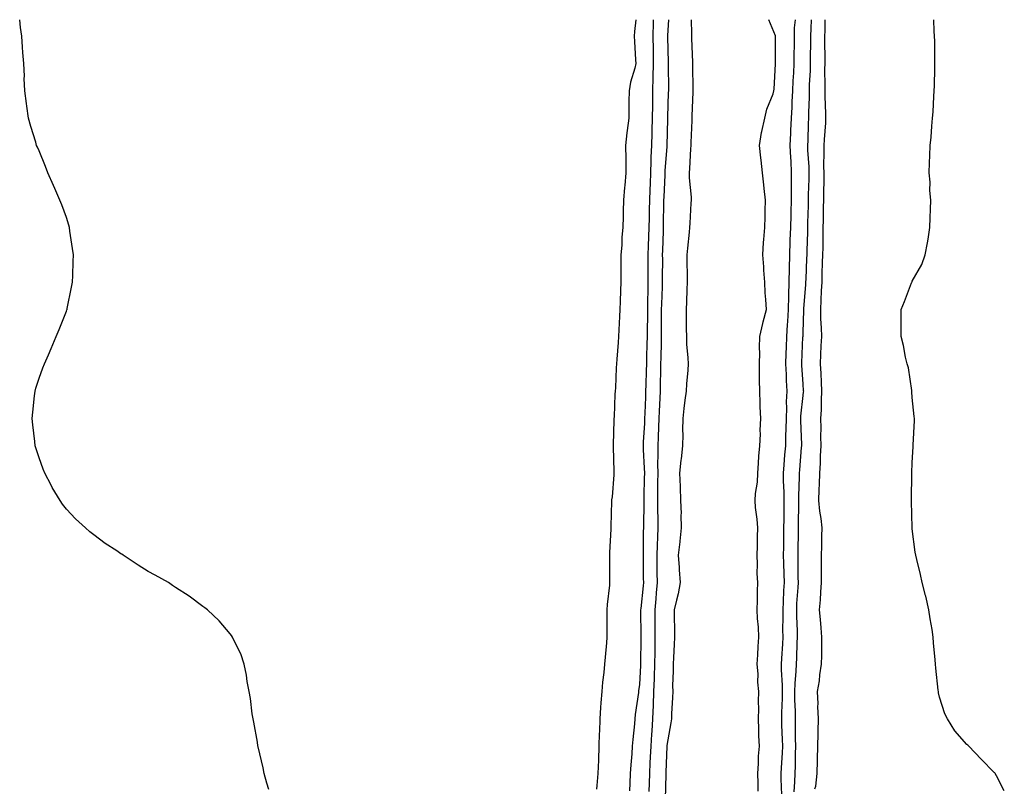
# Model space of a CAD drawing. Units: inches. Extents: x 968483 to 971123, y 7242458 to 7245098.
# Drawn here: x 968601 to 968962, y 7244817 to 7245098 of the extents above; entities that cross this region are included whole.
import ezdxf

# ---------------------------------------------------------------- set-up
doc = ezdxf.new("R2010")
doc.units = ezdxf.units.IN
doc.header["$MEASUREMENT"] = 0
doc.layers.add('Contour_96847242', color=7, linetype='Continuous', true_color=0x991f4c)

msp = doc.modelspace()

# ---------------------------------------------------------------- linework, layer by layer
at = {"layer": 'Contour_96847242'}
for points in [[(968692.24, 7244816.11, 3148), (968691.53, 7244818.44, 3148), (968690.55, 7244821.92, 3148), (968690.17, 7244824.04, 3148), (968688.32, 7244831.65, 3148), (968688.27, 7244831.92, 3148), (968688.25, 7244832.12, 3148), (968688.05, 7244833.35, 3148), (968686.8, 7244840.67, 3148), (968686.51, 7244841.92, 3148), (968686.17, 7244843.8, 3148), (968685.55, 7244849.42, 3148), (968685.02, 7244851.92, 3148), (968684.35, 7244855.62, 3148), (968684.11, 7244857.98, 3148), (968683.24, 7244861.92, 3148), (968681.94, 7244865.81, 3148), (968679.72, 7244870.25, 3148), (968678.98, 7244871.92, 3148), (968678.61, 7244872.48, 3148), (968678.05, 7244873.09, 3148), (968674, 7244877.87, 3148), (968669.72, 7244881.92, 3148), (968668.76, 7244882.63, 3148), (968668.05, 7244883.12, 3148), (968663.05, 7244886.92, 3148), (968658.05, 7244890.06, 3148), (968656.97, 7244890.84, 3148), (968655.42, 7244891.92, 3148), (968650.64, 7244894.51, 3148), (968648.05, 7244895.92, 3148), (968644.37, 7244898.24, 3148), (968638.92, 7244901.92, 3148), (968638.36, 7244902.23, 3148), (968638.05, 7244902.43, 3148), (968636.51, 7244903.46, 3148), (968632.31, 7244906.18, 3148), (968628.05, 7244909.35, 3148), (968626.59, 7244910.46, 3148), (968625.1, 7244911.92, 3148), (968621.36, 7244915.23, 3148), (968618.05, 7244918.75, 3148), (968616.68, 7244920.55, 3148), (968615.77, 7244921.92, 3148), (968612.84, 7244926.71, 3148), (968612.45, 7244927.52, 3148), (968610.21, 7244931.92, 3148), (968609.57, 7244933.44, 3148), (968608.05, 7244937.56, 3148), (968606.95, 7244940.82, 3148), (968606.6, 7244941.92, 3148), (968606.45, 7244943.52, 3148), (968605.7, 7244949.57, 3148), (968605.47, 7244951.92, 3148), (968605.74, 7244954.23, 3148), (968606.35, 7244960.22, 3148), (968606.55, 7244961.92, 3148), (968606.88, 7244963.09, 3148), (968608.05, 7244966.67, 3148), (968609.45, 7244970.52, 3148), (968609.97, 7244971.92, 3148), (968611.44, 7244975.31, 3148), (968612.42, 7244977.55, 3148), (968614.36, 7244981.92, 3148), (968615.38, 7244984.59, 3148), (968618.05, 7244991.24, 3148), (968618.24, 7244991.73, 3148), (968618.3, 7244991.92, 3148), (968618.37, 7244992.24, 3148), (968619.95, 7245000.02, 3148), (968620.34, 7245001.92, 3148), (968620.46, 7245004.33, 3148), (968620.55, 7245009.42, 3148), (968620.67, 7245011.92, 3148), (968620.35, 7245014.22, 3148), (968619.36, 7245020.61, 3148), (968619.18, 7245021.92, 3148), (968618.93, 7245022.8, 3148), (968618.05, 7245025.55, 3148), (968616.36, 7245030.23, 3148), (968615.69, 7245031.92, 3148), (968613.85, 7245036.12, 3148), (968613.36, 7245037.23, 3148), (968611.23, 7245041.92, 3148), (968610.34, 7245044.21, 3148), (968608.05, 7245049.92, 3148), (968607.42, 7245051.3, 3148), (968607.15, 7245051.92, 3148), (968606.8, 7245053.17, 3148), (968604.99, 7245058.86, 3148), (968604.21, 7245061.92, 3148), (968603.59, 7245066.38, 3148), (968603.43, 7245067.3, 3148), (968602.88, 7245071.92, 3148), (968602.64, 7245076.51, 3148), (968602.65, 7245077.32, 3148), (968602.43, 7245081.92, 3148), (968602.08, 7245085.95, 3148), (968602.01, 7245087.96, 3148), (968601.67, 7245091.92, 3148), (968601.23, 7245095.1, 3148), (968600.94, 7245098, 3148)], [(968826.76, 7245098, 3148), (968826.28, 7245093.69, 3148), (968826.13, 7245091.92, 3148), (968826.2, 7245090.07, 3148), (968826.66, 7245083.31, 3148), (968826.72, 7245081.92, 3148), (968826.36, 7245080.23, 3148), (968824.84, 7245075.13, 3148), (968824.28, 7245071.92, 3148), (968824.22, 7245068.09, 3148), (968824.19, 7245065.78, 3148), (968824.12, 7245061.92, 3148), (968823.59, 7245057.46, 3148), (968823.42, 7245056.55, 3148), (968822.95, 7245051.92, 3148), (968823.04, 7245046.93, 3148), (968823.04, 7245046.91, 3148), (968823.13, 7245041.92, 3148), (968822.65, 7245037.32, 3148), (968822.64, 7245036.51, 3148), (968822.23, 7245031.92, 3148), (968822.1, 7245027.87, 3148), (968822.1, 7245025.97, 3148), (968821.99, 7245021.92, 3148), (968821.62, 7245018.35, 3148), (968821.57, 7245015.44, 3148), (968821.25, 7245011.92, 3148), (968821.28, 7245008.69, 3148), (968821.19, 7245005.06, 3148), (968821.23, 7245001.92, 3148), (968821.11, 7244998.86, 3148), (968820.95, 7244994.82, 3148), (968820.83, 7244991.92, 3148), (968820.72, 7244989.25, 3148), (968820.51, 7244984.38, 3148), (968820.4, 7244981.92, 3148), (968820.21, 7244979.76, 3148), (968819.79, 7244973.66, 3148), (968819.63, 7244971.92, 3148), (968819.52, 7244970.45, 3148), (968819.25, 7244963.12, 3148), (968819.16, 7244961.92, 3148), (968819.09, 7244960.88, 3148), (968818.74, 7244952.61, 3148), (968818.69, 7244951.92, 3148), (968818.64, 7244951.33, 3148), (968818.41, 7244942.28, 3148), (968818.38, 7244941.92, 3148), (968818.41, 7244941.56, 3148), (968818.62, 7244932.49, 3148), (968818.67, 7244931.92, 3148), (968818.63, 7244931.34, 3148), (968818.05, 7244923.25, 3148), (968817.87, 7244922.1, 3148), (968817.85, 7244921.92, 3148), (968817.84, 7244921.71, 3148), (968817.56, 7244912.41, 3148), (968817.54, 7244911.92, 3148), (968817.54, 7244911.41, 3148), (968817.08, 7244902.89, 3148), (968817.08, 7244901.92, 3148), (968817.07, 7244900.94, 3148), (968817.12, 7244892.85, 3148), (968817.11, 7244891.92, 3148), (968817.05, 7244890.92, 3148), (968816.19, 7244883.78, 3148), (968816.1, 7244881.92, 3148), (968816.08, 7244879.95, 3148), (968816.12, 7244873.85, 3148), (968816.09, 7244871.92, 3148), (968815.93, 7244869.8, 3148), (968815.46, 7244864.51, 3148), (968815.28, 7244861.92, 3148), (968814.99, 7244858.86, 3148), (968814.56, 7244855.41, 3148), (968814.26, 7244851.92, 3148), (968813.97, 7244847.84, 3148), (968813.84, 7244846.13, 3148), (968813.52, 7244841.92, 3148), (968813.39, 7244837.26, 3148), (968813.34, 7244836.63, 3148), (968813.23, 7244831.92, 3148), (968813, 7244826.97, 3148), (968813, 7244826.87, 3148), (968812.78, 7244821.92, 3148), (968812.42, 7244817.55, 3148), (968812.31, 7244816.18, 3148)], [(968833.13, 7245098, 3149), (968833.11, 7245096.98, 3149), (968833.1, 7245096.87, 3149), (968832.97, 7245091.92, 3149), (968833.04, 7245086.93, 3149), (968833.04, 7245086.91, 3149), (968833.11, 7245081.92, 3149), (968832.98, 7245076.99, 3149), (968832.97, 7245076.84, 3149), (968832.84, 7245071.92, 3149), (968832.79, 7245067.18, 3149), (968832.79, 7245066.66, 3149), (968832.74, 7245061.92, 3149), (968832.6, 7245057.37, 3149), (968832.56, 7245056.43, 3149), (968832.42, 7245051.92, 3149), (968832.27, 7245047.7, 3149), (968832.28, 7245046.15, 3149), (968832.14, 7245041.92, 3149), (968831.98, 7245037.99, 3149), (968831.88, 7245035.75, 3149), (968831.72, 7245031.92, 3149), (968831.66, 7245028.31, 3149), (968831.61, 7245025.48, 3149), (968831.56, 7245021.92, 3149), (968831.43, 7245018.54, 3149), (968831.25, 7245015.12, 3149), (968831.12, 7245011.92, 3149), (968831.13, 7245008.84, 3149), (968831.18, 7245005.05, 3149), (968831.19, 7245001.92, 3149), (968831.12, 7244998.85, 3149), (968831.07, 7244994.94, 3149), (968830.99, 7244991.92, 3149), (968830.97, 7244989, 3149), (968830.91, 7244984.78, 3149), (968830.9, 7244981.92, 3149), (968830.82, 7244979.15, 3149), (968830.67, 7244974.54, 3149), (968830.59, 7244971.92, 3149), (968830.54, 7244969.43, 3149), (968830.36, 7244964.23, 3149), (968830.32, 7244961.92, 3149), (968830.23, 7244959.74, 3149), (968830.04, 7244953.91, 3149), (968829.96, 7244951.92, 3149), (968829.88, 7244950.09, 3149), (968829.48, 7244943.35, 3149), (968829.41, 7244941.92, 3149), (968829.43, 7244940.54, 3149), (968829.85, 7244933.72, 3149), (968829.88, 7244931.92, 3149), (968829.85, 7244930.12, 3149), (968829.64, 7244923.51, 3149), (968829.61, 7244921.92, 3149), (968829.63, 7244920.34, 3149), (968829.51, 7244913.38, 3149), (968829.51, 7244911.92, 3149), (968829.47, 7244910.5, 3149), (968829.44, 7244903.31, 3149), (968829.4, 7244901.92, 3149), (968829.41, 7244900.56, 3149), (968829.47, 7244893.34, 3149), (968829.49, 7244891.92, 3149), (968829.37, 7244890.6, 3149), (968828.51, 7244882.38, 3149), (968828.47, 7244881.92, 3149), (968828.47, 7244881.5, 3149), (968828.59, 7244872.46, 3149), (968828.6, 7244871.92, 3149), (968828.59, 7244871.38, 3149), (968828.45, 7244862.32, 3149), (968828.44, 7244861.92, 3149), (968828.43, 7244861.54, 3149), (968828.05, 7244854.57, 3149), (968827.77, 7244852.2, 3149), (968827.74, 7244851.92, 3149), (968827.7, 7244851.57, 3149), (968826.47, 7244843.5, 3149), (968826.33, 7244841.92, 3149), (968826.2, 7244840.07, 3149), (968825.58, 7244834.39, 3149), (968825.42, 7244831.92, 3149), (968825.26, 7244829.13, 3149), (968824.89, 7244825.08, 3149), (968824.71, 7244821.92, 3149), (968824.56, 7244818.43, 3149), (968824.42, 7244815.55, 3149)], [(968838.66, 7245098, 3150), (968838.33, 7245092.2, 3150), (968838.32, 7245091.92, 3150), (968838.33, 7245091.64, 3150), (968838.6, 7245082.47, 3150), (968838.61, 7245081.92, 3150), (968838.62, 7245081.35, 3150), (968838.66, 7245072.53, 3150), (968838.66, 7245071.92, 3150), (968838.64, 7245071.33, 3150), (968838.38, 7245062.25, 3150), (968838.37, 7245061.92, 3150), (968838.36, 7245061.61, 3150), (968838.1, 7245051.97, 3150), (968838.09, 7245051.92, 3150), (968838.09, 7245051.88, 3150), (968838.05, 7245051.58, 3150), (968837.36, 7245042.61, 3150), (968837.34, 7245041.92, 3150), (968837.31, 7245041.18, 3150), (968836.97, 7245033, 3150), (968836.92, 7245031.92, 3150), (968836.9, 7245030.77, 3150), (968836.77, 7245023.2, 3150), (968836.75, 7245021.92, 3150), (968836.7, 7245020.57, 3150), (968836.51, 7245013.46, 3150), (968836.44, 7245011.92, 3150), (968836.45, 7245010.32, 3150), (968836.4, 7245003.57, 3150), (968836.4, 7245001.92, 3150), (968836.35, 7245000.22, 3150), (968836.1, 7244993.87, 3150), (968836.05, 7244991.92, 3150), (968836.04, 7244989.91, 3150), (968836.04, 7244983.93, 3150), (968836.03, 7244981.92, 3150), (968835.97, 7244979.84, 3150), (968835.84, 7244974.13, 3150), (968835.78, 7244971.92, 3150), (968835.74, 7244969.61, 3150), (968835.69, 7244964.28, 3150), (968835.64, 7244961.92, 3150), (968835.54, 7244959.41, 3150), (968835.3, 7244954.67, 3150), (968835.18, 7244951.92, 3150), (968835.04, 7244948.91, 3150), (968834.9, 7244945.07, 3150), (968834.74, 7244941.92, 3150), (968834.8, 7244938.67, 3150), (968834.69, 7244935.28, 3150), (968834.74, 7244931.92, 3150), (968834.69, 7244928.56, 3150), (968834.69, 7244925.28, 3150), (968834.63, 7244921.92, 3150), (968834.67, 7244918.54, 3150), (968834.79, 7244915.18, 3150), (968834.82, 7244911.92, 3150), (968834.7, 7244908.57, 3150), (968834.51, 7244905.46, 3150), (968834.39, 7244901.92, 3150), (968834.44, 7244898.31, 3150), (968834.49, 7244895.48, 3150), (968834.53, 7244891.92, 3150), (968834.18, 7244888.05, 3150), (968834.02, 7244885.95, 3150), (968833.64, 7244881.92, 3150), (968833.68, 7244877.55, 3150), (968833.69, 7244876.28, 3150), (968833.74, 7244871.92, 3150), (968833.67, 7244867.55, 3150), (968833.66, 7244866.31, 3150), (968833.58, 7244861.92, 3150), (968833.43, 7244857.3, 3150), (968833.42, 7244856.55, 3150), (968833.26, 7244851.92, 3150), (968833.04, 7244846.93, 3150), (968833.03, 7244846.9, 3150), (968832.8, 7244841.92, 3150), (968832.55, 7244837.42, 3150), (968832.47, 7244836.34, 3150), (968832.23, 7244831.92, 3150), (968832.04, 7244827.93, 3150), (968831.91, 7244825.78, 3150), (968831.72, 7244821.92, 3150), (968831.61, 7244818.36, 3150), (968831.51, 7244815.38, 3150)], [(968847.01, 7245098, 3151), (968847.17, 7245092.8, 3151), (968847.16, 7245091.92, 3151), (968847.19, 7245091.06, 3151), (968847.47, 7245082.5, 3151), (968847.49, 7245081.92, 3151), (968847.49, 7245081.36, 3151), (968847.68, 7245072.29, 3151), (968847.68, 7245071.92, 3151), (968847.67, 7245071.54, 3151), (968847.27, 7245062.7, 3151), (968847.24, 7245061.92, 3151), (968847.21, 7245061.08, 3151), (968846.94, 7245053.03, 3151), (968846.9, 7245051.92, 3151), (968846.79, 7245050.66, 3151), (968846.41, 7245043.56, 3151), (968846.24, 7245041.92, 3151), (968846.26, 7245040.13, 3151), (968846.99, 7245032.98, 3151), (968847, 7245031.92, 3151), (968846.94, 7245030.81, 3151), (968846.54, 7245023.43, 3151), (968846.46, 7245021.92, 3151), (968846.3, 7245020.17, 3151), (968845.61, 7245014.36, 3151), (968845.4, 7245011.92, 3151), (968845.4, 7245009.27, 3151), (968845.5, 7245004.47, 3151), (968845.5, 7245001.92, 3151), (968845.37, 7244999.24, 3151), (968845.34, 7244994.63, 3151), (968845.21, 7244991.92, 3151), (968845.22, 7244989.09, 3151), (968845.24, 7244984.73, 3151), (968845.25, 7244981.92, 3151), (968845.32, 7244979.19, 3151), (968845.83, 7244974.14, 3151), (968845.89, 7244971.92, 3151), (968845.76, 7244969.63, 3151), (968845.3, 7244964.67, 3151), (968845.15, 7244961.92, 3151), (968844.73, 7244958.6, 3151), (968844.37, 7244955.6, 3151), (968843.91, 7244951.92, 3151), (968843.82, 7244947.69, 3151), (968843.92, 7244946.05, 3151), (968843.82, 7244941.92, 3151), (968843.3, 7244937.17, 3151), (968843.26, 7244936.71, 3151), (968842.75, 7244931.92, 3151), (968842.93, 7244927.04, 3151), (968842.93, 7244926.8, 3151), (968843.13, 7244921.92, 3151), (968843.29, 7244917.16, 3151), (968843.27, 7244916.7, 3151), (968843.4, 7244911.92, 3151), (968842.91, 7244907.06, 3151), (968842.85, 7244906.72, 3151), (968842.3, 7244901.92, 3151), (968842.62, 7244897.35, 3151), (968842.67, 7244896.54, 3151), (968843.02, 7244891.92, 3151), (968842.21, 7244887.76, 3151), (968841.59, 7244885.46, 3151), (968840.79, 7244881.92, 3151), (968840.77, 7244879.2, 3151), (968840.92, 7244874.79, 3151), (968840.89, 7244871.92, 3151), (968840.78, 7244869.19, 3151), (968840.49, 7244864.36, 3151), (968840.39, 7244861.92, 3151), (968840.46, 7244859.51, 3151), (968840.19, 7244854.06, 3151), (968840.26, 7244851.92, 3151), (968840.16, 7244849.81, 3151), (968839.86, 7244843.73, 3151), (968839.77, 7244841.92, 3151), (968839.51, 7244840.46, 3151), (968838.05, 7244832.18, 3151), (968838.04, 7244831.93, 3151), (968838.04, 7244831.91, 3151), (968837.72, 7244822.25, 3151), (968837.7, 7244821.92, 3151), (968837.69, 7244821.56, 3151), (968837.45, 7244812.52, 3151)], [(968871.6, 7244815.47, 3151), (968871.61, 7244818.36, 3151), (968871.48, 7244821.92, 3151), (968871.74, 7244825.61, 3151), (968871.72, 7244828.25, 3151), (968872.03, 7244831.92, 3151), (968871.84, 7244835.71, 3151), (968871.85, 7244838.12, 3151), (968871.67, 7244841.92, 3151), (968871.77, 7244845.64, 3151), (968871.68, 7244848.29, 3151), (968871.79, 7244851.92, 3151), (968871.48, 7244855.35, 3151), (968871.51, 7244858.46, 3151), (968871.24, 7244861.92, 3151), (968871.48, 7244865.35, 3151), (968871.51, 7244868.46, 3151), (968871.78, 7244871.92, 3151), (968871.7, 7244875.57, 3151), (968871.32, 7244878.65, 3151), (968871.24, 7244881.92, 3151), (968871.36, 7244885.23, 3151), (968871.3, 7244888.67, 3151), (968871.43, 7244891.92, 3151), (968871.26, 7244895.13, 3151), (968871.34, 7244898.63, 3151), (968871.19, 7244901.92, 3151), (968871.27, 7244905.14, 3151), (968871.34, 7244908.63, 3151), (968871.42, 7244911.92, 3151), (968871.25, 7244915.12, 3151), (968870.64, 7244919.33, 3151), (968870.48, 7244921.92, 3151), (968870.55, 7244924.42, 3151), (968871.32, 7244928.65, 3151), (968871.39, 7244931.92, 3151), (968871.73, 7244935.6, 3151), (968871.78, 7244938.19, 3151), (968872.18, 7244941.92, 3151), (968872.39, 7244946.26, 3151), (968872.26, 7244947.71, 3151), (968872.52, 7244951.92, 3151), (968872.34, 7244956.21, 3151), (968872.36, 7244957.61, 3151), (968872.19, 7244961.92, 3151), (968872.07, 7244965.94, 3151), (968872.1, 7244967.87, 3151), (968872, 7244971.92, 3151), (968872.13, 7244976, 3151), (968872.09, 7244977.88, 3151), (968872.23, 7244981.92, 3151), (968873.24, 7244986.73, 3151), (968873.42, 7244987.29, 3151), (968874.58, 7244991.92, 3151), (968874.42, 7244995.55, 3151), (968874.15, 7244998.02, 3151), (968874, 7245001.92, 3151), (968873.66, 7245006.31, 3151), (968873.63, 7245007.5, 3151), (968873.24, 7245011.92, 3151), (968873.52, 7245016.45, 3151), (968873.69, 7245017.56, 3151), (968874.03, 7245021.92, 3151), (968874.11, 7245025.86, 3151), (968874.17, 7245028.04, 3151), (968874.26, 7245031.92, 3151), (968873.76, 7245036.21, 3151), (968873.63, 7245037.5, 3151), (968873.11, 7245041.92, 3151), (968872.64, 7245046.51, 3151), (968872.5, 7245047.47, 3151), (968872, 7245051.92, 3151), (968872.84, 7245056.71, 3151), (968872.86, 7245057.11, 3151), (968873.95, 7245061.92, 3151), (968874.69, 7245065.28, 3151), (968877.01, 7245070.88, 3151), (968877.33, 7245071.92, 3151), (968877.4, 7245072.57, 3151), (968877.96, 7245081.83, 3151), (968877.97, 7245081.92, 3151), (968877.97, 7245082, 3151), (968877.96, 7245091.83, 3151), (968877.96, 7245091.92, 3151), (968877.89, 7245092.08, 3151), (968875.52, 7245098, 3151)], [(968880.2, 7244814.07, 3150), (968879.99, 7244819.98, 3150), (968880.05, 7244821.92, 3150), (968880.12, 7244823.99, 3150), (968880.49, 7244829.48, 3150), (968880.57, 7244831.92, 3150), (968880.52, 7244834.39, 3150), (968880.3, 7244839.67, 3150), (968880.25, 7244841.92, 3150), (968880.25, 7244844.12, 3150), (968880.44, 7244849.53, 3150), (968880.44, 7244851.92, 3150), (968880.47, 7244854.34, 3150), (968880.07, 7244859.9, 3150), (968880.1, 7244861.92, 3150), (968880.21, 7244864.08, 3150), (968880.55, 7244869.42, 3150), (968880.67, 7244871.92, 3150), (968880.65, 7244874.52, 3150), (968880.77, 7244879.2, 3150), (968880.76, 7244881.92, 3150), (968880.9, 7244884.77, 3150), (968881.03, 7244888.94, 3150), (968881.17, 7244891.92, 3150), (968881.12, 7244894.99, 3150), (968880.96, 7244899.01, 3150), (968880.89, 7244901.92, 3150), (968880.93, 7244904.8, 3150), (968880.97, 7244909, 3150), (968881.01, 7244911.92, 3150), (968881.04, 7244914.91, 3150), (968881.09, 7244918.88, 3150), (968881.12, 7244921.92, 3150), (968881.1, 7244924.97, 3150), (968880.89, 7244929.08, 3150), (968880.87, 7244931.92, 3150), (968881.12, 7244934.99, 3150), (968881.39, 7244938.58, 3150), (968881.65, 7244941.92, 3150), (968881.69, 7244945.56, 3150), (968881.85, 7244948.12, 3150), (968881.89, 7244951.92, 3150), (968882.03, 7244955.9, 3150), (968881.98, 7244957.99, 3150), (968882.14, 7244961.92, 3150), (968881.96, 7244965.83, 3150), (968881.89, 7244968.08, 3150), (968881.71, 7244971.92, 3150), (968881.86, 7244975.73, 3150), (968881.93, 7244978.04, 3150), (968882.07, 7244981.92, 3150), (968882.36, 7244986.23, 3150), (968882.47, 7244987.5, 3150), (968882.74, 7244991.92, 3150), (968882.84, 7244996.71, 3150), (968882.83, 7244997.14, 3150), (968882.93, 7245001.92, 3150), (968883.04, 7245006.91, 3150), (968883.04, 7245006.93, 3150), (968883.15, 7245011.92, 3150), (968883.32, 7245016.65, 3150), (968883.34, 7245017.21, 3150), (968883.51, 7245021.92, 3150), (968883.61, 7245026.36, 3150), (968883.65, 7245027.52, 3150), (968883.74, 7245031.92, 3150), (968883.75, 7245036.22, 3150), (968883.8, 7245037.67, 3150), (968883.81, 7245041.92, 3150), (968883.6, 7245046.37, 3150), (968883.52, 7245047.39, 3150), (968883.31, 7245051.92, 3150), (968883.53, 7245056.44, 3150), (968883.56, 7245057.43, 3150), (968883.77, 7245061.92, 3150), (968883.97, 7245066, 3150), (968884.05, 7245067.92, 3150), (968884.24, 7245071.92, 3150), (968884.4, 7245075.57, 3150), (968884.63, 7245078.5, 3150), (968884.79, 7245081.92, 3150), (968884.81, 7245085.16, 3150), (968884.87, 7245088.74, 3150), (968884.89, 7245091.92, 3150), (968884.92, 7245095.05, 3150), (968885.2, 7245098, 3150)], [(968884.74, 7244815.23, 3149), (968885.05, 7244818.92, 3149), (968885.14, 7244821.92, 3149), (968885.24, 7244824.73, 3149), (968885.23, 7244829.1, 3149), (968885.33, 7244831.92, 3149), (968885.27, 7244834.7, 3149), (968885.26, 7244839.13, 3149), (968885.2, 7244841.92, 3149), (968885.2, 7244844.77, 3149), (968885.05, 7244848.92, 3149), (968885.05, 7244851.92, 3149), (968885.09, 7244854.88, 3149), (968885.53, 7244859.4, 3149), (968885.57, 7244861.92, 3149), (968885.69, 7244864.28, 3149), (968885.86, 7244869.73, 3149), (968885.96, 7244871.92, 3149), (968885.95, 7244874.02, 3149), (968885.71, 7244879.58, 3149), (968885.69, 7244881.92, 3149), (968885.79, 7244884.18, 3149), (968886.22, 7244890.09, 3149), (968886.32, 7244891.92, 3149), (968886.28, 7244893.69, 3149), (968886.24, 7244900.11, 3149), (968886.2, 7244901.92, 3149), (968886.23, 7244903.74, 3149), (968886.35, 7244910.22, 3149), (968886.38, 7244911.92, 3149), (968886.4, 7244913.57, 3149), (968886.47, 7244920.34, 3149), (968886.49, 7244921.92, 3149), (968886.48, 7244923.49, 3149), (968886.74, 7244930.61, 3149), (968886.73, 7244931.92, 3149), (968886.83, 7244933.14, 3149), (968887.49, 7244941.36, 3149), (968887.53, 7244941.92, 3149), (968887.54, 7244942.43, 3149), (968887.19, 7244951.06, 3149), (968887.2, 7244951.92, 3149), (968887.23, 7244952.74, 3149), (968888.05, 7244960.36, 3149), (968888.24, 7244961.73, 3149), (968888.25, 7244961.92, 3149), (968888.24, 7244962.11, 3149), (968888.05, 7244964.56, 3149), (968887.58, 7244971.45, 3149), (968887.56, 7244971.92, 3149), (968887.58, 7244972.39, 3149), (968887.99, 7244981.86, 3149), (968888, 7244981.92, 3149), (968888, 7244981.97, 3149), (968888.05, 7244983.48, 3149), (968888.34, 7244991.63, 3149), (968888.34, 7244991.92, 3149), (968888.36, 7244992.23, 3149), (968889.02, 7245000.95, 3149), (968889.07, 7245001.92, 3149), (968889.1, 7245002.97, 3149), (968889.45, 7245010.52, 3149), (968889.51, 7245011.92, 3149), (968889.52, 7245013.39, 3149), (968889.71, 7245020.26, 3149), (968889.74, 7245021.92, 3149), (968889.77, 7245023.64, 3149), (968889.96, 7245030.01, 3149), (968890, 7245031.92, 3149), (968890.04, 7245033.91, 3149), (968890.2, 7245039.77, 3149), (968890.25, 7245041.92, 3149), (968890.2, 7245044.07, 3149), (968889.8, 7245050.17, 3149), (968889.75, 7245051.92, 3149), (968889.85, 7245053.72, 3149), (968890.03, 7245059.94, 3149), (968890.14, 7245061.92, 3149), (968890.13, 7245064, 3149), (968890.34, 7245069.63, 3149), (968890.32, 7245071.92, 3149), (968890.38, 7245074.25, 3149), (968890.73, 7245079.24, 3149), (968890.79, 7245081.92, 3149), (968890.78, 7245084.65, 3149), (968890.83, 7245089.14, 3149), (968890.83, 7245091.92, 3149), (968890.95, 7245094.82, 3149), (968891.15, 7245098, 3149)], [(968892.39, 7244816.26, 3148), (968892.65, 7244817.32, 3148), (968893.24, 7244821.92, 3148), (968893.32, 7244826.65, 3148), (968893.34, 7244827.21, 3148), (968893.43, 7244831.92, 3148), (968893.52, 7244836.45, 3148), (968893.56, 7244837.43, 3148), (968893.65, 7244841.92, 3148), (968893.49, 7244846.48, 3148), (968893.52, 7244847.39, 3148), (968893.33, 7244851.92, 3148), (968894.05, 7244855.92, 3148), (968894.16, 7244858.03, 3148), (968894.73, 7244861.92, 3148), (968894.85, 7244865.12, 3148), (968894.85, 7244868.72, 3148), (968894.95, 7244871.92, 3148), (968894.65, 7244875.32, 3148), (968894.43, 7244878.3, 3148), (968894.1, 7244881.92, 3148), (968894.44, 7244885.53, 3148), (968894.51, 7244888.38, 3148), (968894.8, 7244891.92, 3148), (968894.78, 7244895.19, 3148), (968894.77, 7244898.64, 3148), (968894.75, 7244901.92, 3148), (968894.85, 7244905.12, 3148), (968894.94, 7244908.81, 3148), (968895.04, 7244911.92, 3148), (968894.71, 7244915.26, 3148), (968894.15, 7244918.02, 3148), (968893.83, 7244921.92, 3148), (968893.98, 7244925.99, 3148), (968894, 7244927.87, 3148), (968894.12, 7244931.92, 3148), (968894.36, 7244935.61, 3148), (968894.42, 7244938.29, 3148), (968894.63, 7244941.92, 3148), (968894.57, 7244945.4, 3148), (968894.64, 7244948.51, 3148), (968894.58, 7244951.92, 3148), (968894.8, 7244955.17, 3148), (968894.75, 7244958.62, 3148), (968894.93, 7244961.92, 3148), (968894.75, 7244965.22, 3148), (968894.61, 7244968.48, 3148), (968894.41, 7244971.92, 3148), (968894.57, 7244975.4, 3148), (968894.71, 7244978.58, 3148), (968894.87, 7244981.92, 3148), (968894.81, 7244985.16, 3148), (968894.59, 7244988.46, 3148), (968894.53, 7244991.92, 3148), (968894.71, 7244995.26, 3148), (968894.81, 7244998.68, 3148), (968894.97, 7245001.92, 3148), (968895.08, 7245004.89, 3148), (968895.2, 7245009.07, 3148), (968895.31, 7245011.92, 3148), (968895.34, 7245014.63, 3148), (968895.39, 7245019.26, 3148), (968895.43, 7245021.92, 3148), (968895.49, 7245024.48, 3148), (968895.53, 7245029.4, 3148), (968895.58, 7245031.92, 3148), (968895.63, 7245034.34, 3148), (968895.7, 7245039.57, 3148), (968895.75, 7245041.92, 3148), (968895.69, 7245044.28, 3148), (968895.76, 7245049.63, 3148), (968895.71, 7245051.92, 3148), (968895.82, 7245054.15, 3148), (968896.31, 7245060.18, 3148), (968896.41, 7245061.92, 3148), (968896.4, 7245063.57, 3148), (968896.11, 7245069.98, 3148), (968896.1, 7245071.92, 3148), (968896.15, 7245073.82, 3148), (968896.05, 7245079.92, 3148), (968896.1, 7245081.92, 3148), (968896.09, 7245083.88, 3148), (968896, 7245089.87, 3148), (968895.99, 7245091.92, 3148), (968896.08, 7245093.89, 3148), (968896.14, 7245098, 3148)], [(968961.77, 7244815.64, 3147), (968958.86, 7244821.11, 3147), (968958.46, 7244821.92, 3147), (968958.26, 7244822.13, 3147), (968958.05, 7244822.33, 3147), (968953.26, 7244827.13, 3147), (968948.77, 7244831.92, 3147), (968948.38, 7244832.25, 3147), (968948.05, 7244832.55, 3147), (968943.64, 7244837.51, 3147), (968940.91, 7244841.92, 3147), (968939.95, 7244843.82, 3147), (968938.05, 7244849.86, 3147), (968937.66, 7244851.53, 3147), (968937.62, 7244851.92, 3147), (968937.58, 7244852.39, 3147), (968936.66, 7244860.53, 3147), (968936.58, 7244861.92, 3147), (968936.45, 7244863.52, 3147), (968935.88, 7244869.75, 3147), (968935.72, 7244871.92, 3147), (968935.31, 7244874.66, 3147), (968934.66, 7244878.53, 3147), (968934.15, 7244881.92, 3147), (968932.96, 7244886.83, 3147), (968932.9, 7244887.07, 3147), (968931.69, 7244891.92, 3147), (968931, 7244894.87, 3147), (968929.72, 7244900.25, 3147), (968929.32, 7244901.92, 3147), (968929.15, 7244903.02, 3147), (968928.05, 7244911.5, 3147), (968928.01, 7244911.88, 3147), (968928.01, 7244911.96, 3147), (968927.8, 7244921.67, 3147), (968927.8, 7244921.92, 3147), (968927.81, 7244922.16, 3147), (968927.9, 7244931.77, 3147), (968927.91, 7244931.92, 3147), (968927.92, 7244932.05, 3147), (968928.05, 7244935.73, 3147), (968928.32, 7244941.65, 3147), (968928.33, 7244941.92, 3147), (968928.33, 7244942.2, 3147), (968928.8, 7244951.17, 3147), (968928.81, 7244951.92, 3147), (968928.76, 7244952.63, 3147), (968928.05, 7244959.67, 3147), (968927.9, 7244961.77, 3147), (968927.88, 7244961.92, 3147), (968927.83, 7244962.14, 3147), (968926.62, 7244970.49, 3147), (968926.14, 7244971.92, 3147), (968925.56, 7244974.41, 3147), (968924.84, 7244978.71, 3147), (968923.97, 7244981.92, 3147), (968923.93, 7244986.04, 3147), (968923.97, 7244987.84, 3147), (968923.93, 7244991.92, 3147), (968925.23, 7244994.74, 3147), (968927.79, 7245001.66, 3147), (968927.89, 7245001.92, 3147), (968927.96, 7245002.01, 3147), (968928.05, 7245002.19, 3147), (968931.59, 7245008.38, 3147), (968932.78, 7245011.92, 3147), (968933.65, 7245016.32, 3147), (968933.81, 7245017.68, 3147), (968934.53, 7245021.92, 3147), (968934.58, 7245025.39, 3147), (968934.74, 7245028.61, 3147), (968934.8, 7245031.92, 3147), (968934.49, 7245035.48, 3147), (968934.57, 7245038.44, 3147), (968934.21, 7245041.92, 3147), (968934.38, 7245045.59, 3147), (968934.45, 7245048.32, 3147), (968934.6, 7245051.92, 3147), (968934.93, 7245055.04, 3147), (968935.2, 7245059.07, 3147), (968935.47, 7245061.92, 3147), (968935.67, 7245064.3, 3147), (968935.95, 7245069.82, 3147), (968936.1, 7245071.92, 3147), (968936.14, 7245073.83, 3147), (968936.33, 7245080.2, 3147), (968936.37, 7245081.92, 3147), (968936.31, 7245083.66, 3147), (968936.26, 7245090.13, 3147), (968936.2, 7245091.92, 3147), (968936.11, 7245093.86, 3147), (968935.99, 7245098, 3147)]]:
    msp.add_polyline3d(points, dxfattribs=at)

doc.saveas('drawing.dxf')
